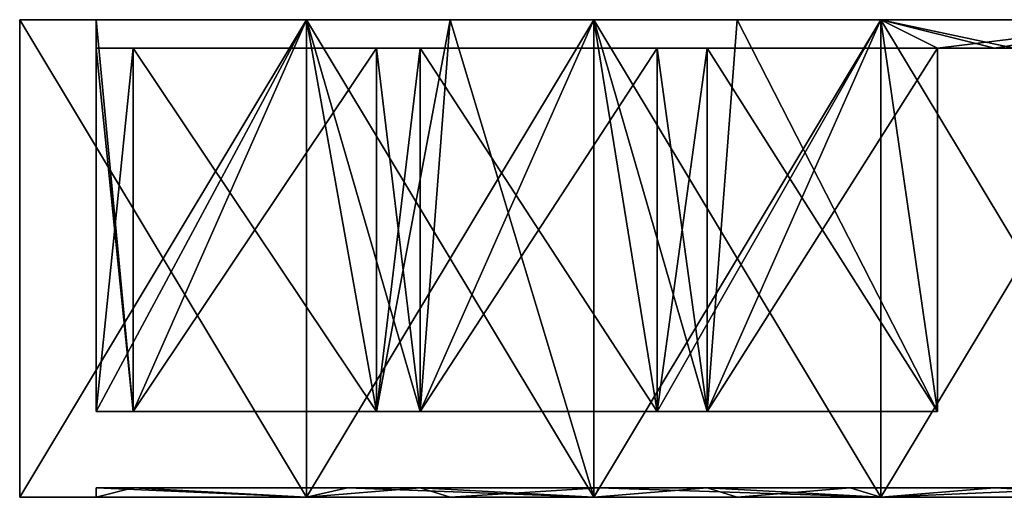
# Model space of a CAD drawing. Units: millimetres. Extents: x -100 to 110, y -10 to 50.
# Drawn here: x -100 to 3, y 0 to 50 of the extents above; entities that cross this region are included whole.
import ezdxf

# ---------------------------------------------------------------- set-up
doc = ezdxf.new("R2010")
doc.units = ezdxf.units.MM
doc.header["$LTSCALE"] = 65.185185
for name, color, linetype in [('1', 7, 'CONTINUOUS'), ('10', 7, 'CONTINUOUS'), ('11', 7, 'CONTINUOUS'), ('12', 7, 'CONTINUOUS'), ('13', 7, 'CONTINUOUS'), ('14', 7, 'CONTINUOUS'), ('15', 7, 'CONTINUOUS'), ('16', 7, 'CONTINUOUS'), ('2', 7, 'CONTINUOUS'), ('3', 7, 'CONTINUOUS'), ('5', 7, 'CONTINUOUS'), ('6', 7, 'CONTINUOUS'), ('8', 7, 'CONTINUOUS'), ('9', 7, 'CONTINUOUS')]:
    doc.layers.add(name, color=color, linetype=linetype)

msp = doc.modelspace()

# ---------------------------------------------------------------- linework, layer by layer
at = {"layer": '1', "linetype": 'Continuous'}
for points in [[(-100, 0, -86.25), (-100, 0, -115), (-92, 0, -107), (-100, 0, -86.25)], [(-92, 0, -107), (-100, 0, -115), (-70, 0, -107), (-92, 0, -107)], [(-70, 0, -107), (-100, 0, -115), (-70, 0, -115), (-70, 0, -107)], [(-100, 0, -57.5), (-100, 0, -86.25), (-92, 0, -80.25), (-100, 0, -57.5)], [(-92, 0, -80.25), (-100, 0, -86.25), (-92, 0, -107), (-92, 0, -80.25)], [(-100, 0, -28.75), (-100, 0, -57.5), (-92, 0, -53.5), (-100, 0, -28.75)], [(-92, 0, -53.5), (-100, 0, -57.5), (-92, 0, -80.25), (-92, 0, -53.5)], [(-100, 0), (-100, 0, -28.75), (-92, 0), (-100, 0)], [(-92, 0), (-100, 0, -28.75), (-92, 0, -26.75), (-92, 0)], [(-92, 0, -26.75), (-100, 0, -28.75), (-92, 0, -53.5), (-92, 0, -26.75)], [(-100, 0, 28.75), (-100, 0), (-92, 0, 26.75), (-100, 0, 28.75)], [(-92, 0, 26.75), (-100, 0), (-92, 0), (-92, 0, 26.75)], [(-100, 0, 57.5), (-100, 0, 28.75), (-92, 0, 53.5), (-100, 0, 57.5)], [(-92, 0, 53.5), (-100, 0, 28.75), (-92, 0, 26.75), (-92, 0, 53.5)], [(-100, 0, 86.25), (-100, 0, 57.5), (-92, 0, 80.25), (-100, 0, 86.25)], [(-92, 0, 80.25), (-100, 0, 57.5), (-92, 0, 53.5), (-92, 0, 80.25)], [(-100, 0, 115), (-100, 0, 86.25), (-92, 0, 107), (-100, 0, 115)], [(-92, 0, 107), (-100, 0, 86.25), (-92, 0, 80.25), (-92, 0, 107)], [(-70, 0, 115), (-100, 0, 115), (-92, 0, 107), (-70, 0, 115)], [(-70, 0, 107), (-70, 0, 115), (-92, 0, 107), (-70, 0, 107)], [(-70, 0, 115), (-70, 0, 107), (-39.97, 0, 115), (-70, 0, 115)], [(-39.97, 0, 115), (-70, 0, 107), (-54.98, 0, 107), (-39.97, 0, 115)], [(-70, 0, -107), (-70, 0, -115), (-39.97, 0, -107), (-70, 0, -107)], [(-70, 0, -115), (-39.97, 0, -115), (-39.97, 0, -107), (-70, 0, -115)], [(-39.97, 0, 107), (-39.97, 0, 115), (-54.98, 0, 107), (-39.97, 0, 107)], [(-39.97, 0, 115), (-39.97, 0, 107), (-9.94, 0, 115), (-39.97, 0, 115)], [(-9.94, 0, 115), (-39.97, 0, 107), (-24.95, 0, 107), (-9.94, 0, 115)], [(-9.94, 0, -115), (-9.94, 0, -107), (-39.97, 0, -115), (-9.94, 0, -115)], [(-39.97, 0, -115), (-9.94, 0, -107), (-39.97, 0, -107), (-39.97, 0, -115)], [(-9.94, 0, 107), (-9.94, 0, 115), (-24.95, 0, 107), (-9.94, 0, 107)], [(-9.94, 0, 115), (-9.94, 0, 107), (20.09, 0, 115), (-9.94, 0, 115)], [(20.09, 0, 115), (-9.94, 0, 107), (20.09, 0, 107), (20.09, 0, 115)], [(20.09, 0, -115), (20.09, 0, -107), (-9.94, 0, -115), (20.09, 0, -115)], [(-9.94, 0, -115), (20.09, 0, -107), (-9.94, 0, -107), (-9.94, 0, -115)]]:
    msp.add_3dface(points, dxfattribs=at)
at = {"layer": '10', "linetype": 'Continuous'}
for points in [[(-92, 47, 27), (-92, 9, 27), (-88.15, 9, 27), (-92, 47, 27)], [(-88.15, 47, 27), (-92, 47, 27), (-88.15, 9, 27), (-88.15, 47, 27)], [(-62.67, 47, 27), (-88.15, 47, 27), (-62.67, 9, 27), (-62.67, 47, 27)], [(-62.67, 9, 27), (-88.15, 47, 27), (-88.15, 9, 27), (-62.67, 9, 27)], [(-58.12, 47, 27), (-62.67, 47, 27), (-58.12, 9, 27), (-58.12, 47, 27)], [(-58.12, 9, 27), (-62.67, 47, 27), (-62.67, 9, 27), (-58.12, 9, 27)], [(-33.33, 47, 27), (-58.12, 47, 27), (-33.33, 9, 27), (-33.33, 47, 27)], [(-33.33, 9, 27), (-58.12, 47, 27), (-58.12, 9, 27), (-33.33, 9, 27)], [(-28.09, 47, 27), (-33.33, 47, 27), (-28.09, 9, 27), (-28.09, 47, 27)], [(-28.09, 9, 27), (-33.33, 47, 27), (-33.33, 9, 27), (-28.09, 9, 27)], [(-4, 47, 27), (-28.09, 47, 27), (-4, 9, 27), (-4, 47, 27)], [(-4, 9, 27), (-28.09, 47, 27), (-28.09, 9, 27), (-4, 9, 27)]]:
    msp.add_3dface(points, dxfattribs=at)
at = {"layer": '11', "linetype": 'Continuous'}
for points in [[(-100, 0, 115), (-70, 0, 115), (-100, 50, 115), (-100, 0, 115)], [(-70, 0, 115), (-70, 50, 115), (-100, 50, 115), (-70, 0, 115)], [(-70, 0, 115), (-39.97, 0, 115), (-70, 50, 115), (-70, 0, 115)], [(-70, 50, 115), (-39.97, 0, 115), (-54.98, 50, 115), (-70, 50, 115)], [(-54.98, 50, 115), (-39.97, 0, 115), (-39.97, 50, 115), (-54.98, 50, 115)], [(-39.97, 0, 115), (-9.94, 0, 115), (-39.97, 50, 115), (-39.97, 0, 115)], [(-39.97, 50, 115), (-9.94, 0, 115), (-9.94, 50, 115), (-39.97, 50, 115)], [(-9.94, 0, 115), (20.09, 0, 115), (-9.94, 50, 115), (-9.94, 0, 115)], [(-9.94, 50, 115), (20.09, 0, 115), (20.09, 50, 115), (-9.94, 50, 115)]]:
    msp.add_3dface(points, dxfattribs=at)
at = {"layer": '12', "linetype": 'Continuous'}
for points in [[(-92, 50, 107), (-70, 50, 107), (-92, 9, 107), (-92, 50, 107)], [(-92, 9, 107), (-70, 50, 107), (-88.15, 9, 107), (-92, 9, 107)], [(-88.15, 9, 107), (-70, 50, 107), (-62.67, 9, 107), (-88.15, 9, 107)], [(-70, 50, 107), (-54.98, 50, 107), (-62.67, 9, 107), (-70, 50, 107)], [(-62.67, 9, 107), (-54.98, 50, 107), (-58.12, 9, 107), (-62.67, 9, 107)], [(-54.98, 50, 107), (-39.97, 50, 107), (-58.12, 9, 107), (-54.98, 50, 107)], [(-58.12, 9, 107), (-39.97, 50, 107), (-33.33, 9, 107), (-58.12, 9, 107)], [(-39.97, 50, 107), (-9.94, 50, 107), (-33.33, 9, 107), (-39.97, 50, 107)], [(-33.33, 9, 107), (-9.94, 50, 107), (-28.09, 9, 107), (-33.33, 9, 107)], [(-28.09, 9, 107), (-9.94, 50, 107), (-4, 47, 107), (-28.09, 9, 107)], [(-9.94, 50, 107), (20.09, 50, 107), (-4, 47, 107), (-9.94, 50, 107)], [(-4, 47, 107), (20.09, 50, 107), (1.94, 47, 107), (-4, 47, 107)], [(1.94, 47, 107), (20.09, 50, 107), (4, 47, 107), (1.94, 47, 107)], [(-4, 9, 107), (-28.09, 9, 107), (-4, 47, 107), (-4, 9, 107)], [(-70, 0, 107), (-92, 0, 107), (-88.15, 1, 107), (-70, 0, 107)], [(-92, 0, 107), (-92, 1, 107), (-88.15, 1, 107), (-92, 0, 107)], [(-65.71, 1, 107), (-70, 0, 107), (-88.15, 1, 107), (-65.71, 1, 107)], [(-54.98, 0, 107), (-70, 0, 107), (-58.12, 1, 107), (-54.98, 0, 107)], [(-58.12, 1, 107), (-70, 0, 107), (-65.71, 1, 107), (-58.12, 1, 107)], [(-39.43, 1, 107), (-54.98, 0, 107), (-58.12, 1, 107), (-39.43, 1, 107)], [(-39.97, 0, 107), (-54.98, 0, 107), (-39.43, 1, 107), (-39.97, 0, 107)], [(-24.95, 0, 107), (-39.97, 0, 107), (-28.09, 1, 107), (-24.95, 0, 107)], [(-28.09, 1, 107), (-39.97, 0, 107), (-39.43, 1, 107), (-28.09, 1, 107)], [(-13.14, 1, 107), (-24.95, 0, 107), (-28.09, 1, 107), (-13.14, 1, 107)], [(-9.94, 0, 107), (-24.95, 0, 107), (-13.14, 1, 107), (-9.94, 0, 107)], [(1.94, 1, 107), (-9.94, 0, 107), (-13.14, 1, 107), (1.94, 1, 107)], [(20.09, 0, 107), (-9.94, 0, 107), (13.14, 1, 107), (20.09, 0, 107)], [(13.14, 1, 107), (-9.94, 0, 107), (1.94, 1, 107), (13.14, 1, 107)]]:
    msp.add_3dface(points, dxfattribs=at)
at = {"layer": '13', "linetype": 'Continuous'}
for points in [[(-88.15, 9, -107), (-92, 9, -107), (-92, 9, -81.8), (-88.15, 9, -107)], [(-88.15, 9, -107), (-92, 9, -81.8), (-88.15, 9, -81.8), (-88.15, 9, -107)], [(-92, 9, 80.33), (-92, 9, 107), (-88.15, 9, 80.33), (-92, 9, 80.33)], [(-92, 9, 107), (-88.15, 9, 107), (-88.15, 9, 80.33), (-92, 9, 107)], [(-92, 9, -81.8), (-92, 9, -56.6), (-88.15, 9, -81.8), (-92, 9, -81.8)], [(-92, 9, -56.6), (-92, 9, -31.4), (-88.15, 9, -56.6), (-92, 9, -56.6)], [(-88.15, 9, -81.8), (-92, 9, -56.6), (-88.15, 9, -56.6), (-88.15, 9, -81.8)], [(-92, 9, -31.4), (-92, 9, -6.2), (-88.15, 9, -31.4), (-92, 9, -31.4)], [(-88.15, 9, -56.6), (-92, 9, -31.4), (-88.15, 9, -31.4), (-88.15, 9, -56.6)], [(-92, 9, -6.2), (-92, 9, 19), (-88.15, 9, -6.2), (-92, 9, -6.2)], [(-88.15, 9, -31.4), (-92, 9, -6.2), (-88.15, 9, -6.2), (-88.15, 9, -31.4)], [(-92, 9, 19), (-88.15, 9, 19), (-88.15, 9, -6.2), (-92, 9, 19)], [(-92, 9, 27), (-92, 9, 53.67), (-88.15, 9, 27), (-92, 9, 27)], [(-92, 9, 53.67), (-92, 9, 80.33), (-88.15, 9, 53.67), (-92, 9, 53.67)], [(-88.15, 9, 27), (-92, 9, 53.67), (-88.15, 9, 53.67), (-88.15, 9, 27)], [(-88.15, 9, 53.67), (-92, 9, 80.33), (-88.15, 9, 80.33), (-88.15, 9, 53.67)], [(-58.12, 9, -107), (-62.67, 9, -107), (-88.15, 9, -81.8), (-58.12, 9, -107)], [(-58.12, 9, -107), (-88.15, 9, -81.8), (-58.12, 9, -81.8), (-58.12, 9, -107)], [(-62.67, 9, -107), (-88.15, 9, -107), (-88.15, 9, -81.8), (-62.67, 9, -107)], [(-88.15, 9, 19), (-62.67, 9, 19), (-58.12, 9, -6.2), (-88.15, 9, 19)], [(-88.15, 9, -6.2), (-88.15, 9, 19), (-58.12, 9, -6.2), (-88.15, 9, -6.2)], [(-58.12, 9, 27), (-62.67, 9, 27), (-88.15, 9, 53.67), (-58.12, 9, 27)], [(-58.12, 9, 27), (-88.15, 9, 53.67), (-58.12, 9, 53.67), (-58.12, 9, 27)], [(-62.67, 9, 27), (-88.15, 9, 27), (-88.15, 9, 53.67), (-62.67, 9, 27)], [(-88.15, 9, 107), (-62.67, 9, 107), (-58.12, 9, 80.33), (-88.15, 9, 107)], [(-88.15, 9, 80.33), (-88.15, 9, 107), (-58.12, 9, 80.33), (-88.15, 9, 80.33)], [(-88.15, 9, -81.8), (-88.15, 9, -56.6), (-58.12, 9, -81.8), (-88.15, 9, -81.8)], [(-88.15, 9, -56.6), (-88.15, 9, -31.4), (-58.12, 9, -56.6), (-88.15, 9, -56.6)], [(-58.12, 9, -81.8), (-88.15, 9, -56.6), (-58.12, 9, -56.6), (-58.12, 9, -81.8)], [(-88.15, 9, -31.4), (-88.15, 9, -6.2), (-58.12, 9, -31.4), (-88.15, 9, -31.4)], [(-58.12, 9, -56.6), (-88.15, 9, -31.4), (-58.12, 9, -31.4), (-58.12, 9, -56.6)], [(-58.12, 9, -31.4), (-88.15, 9, -6.2), (-58.12, 9, -6.2), (-58.12, 9, -31.4)], [(-88.15, 9, 53.67), (-88.15, 9, 80.33), (-58.12, 9, 53.67), (-88.15, 9, 53.67)], [(-58.12, 9, 53.67), (-88.15, 9, 80.33), (-58.12, 9, 80.33), (-58.12, 9, 53.67)], [(-62.67, 9, 19), (-58.12, 9, 19), (-58.12, 9, -6.2), (-62.67, 9, 19)], [(-62.67, 9, 107), (-58.12, 9, 107), (-58.12, 9, 80.33), (-62.67, 9, 107)], [(-28.09, 9, -107), (-33.33, 9, -107), (-58.12, 9, -81.8), (-28.09, 9, -107)], [(-28.09, 9, -107), (-58.12, 9, -81.8), (-28.09, 9, -81.8), (-28.09, 9, -107)], [(-33.33, 9, -107), (-58.12, 9, -107), (-58.12, 9, -81.8), (-33.33, 9, -107)], [(-58.12, 9, 19), (-33.33, 9, 19), (-28.09, 9, -6.2), (-58.12, 9, 19)], [(-58.12, 9, -6.2), (-58.12, 9, 19), (-28.09, 9, -6.2), (-58.12, 9, -6.2)], [(-28.09, 9, 27), (-33.33, 9, 27), (-58.12, 9, 53.67), (-28.09, 9, 27)], [(-28.09, 9, 27), (-58.12, 9, 53.67), (-28.09, 9, 53.67), (-28.09, 9, 27)], [(-33.33, 9, 27), (-58.12, 9, 27), (-58.12, 9, 53.67), (-33.33, 9, 27)], [(-58.12, 9, 107), (-33.33, 9, 107), (-28.09, 9, 80.33), (-58.12, 9, 107)], [(-58.12, 9, 80.33), (-58.12, 9, 107), (-28.09, 9, 80.33), (-58.12, 9, 80.33)], [(-58.12, 9, -81.8), (-58.12, 9, -56.6), (-28.09, 9, -81.8), (-58.12, 9, -81.8)], [(-58.12, 9, -56.6), (-58.12, 9, -31.4), (-28.09, 9, -56.6), (-58.12, 9, -56.6)], [(-28.09, 9, -81.8), (-58.12, 9, -56.6), (-28.09, 9, -56.6), (-28.09, 9, -81.8)], [(-58.12, 9, -31.4), (-58.12, 9, -6.2), (-28.09, 9, -31.4), (-58.12, 9, -31.4)], [(-28.09, 9, -56.6), (-58.12, 9, -31.4), (-28.09, 9, -31.4), (-28.09, 9, -56.6)], [(-28.09, 9, -31.4), (-58.12, 9, -6.2), (-28.09, 9, -6.2), (-28.09, 9, -31.4)], [(-58.12, 9, 53.67), (-58.12, 9, 80.33), (-28.09, 9, 53.67), (-58.12, 9, 53.67)], [(-28.09, 9, 53.67), (-58.12, 9, 80.33), (-28.09, 9, 80.33), (-28.09, 9, 53.67)], [(-33.33, 9, 19), (-28.09, 9, 19), (-28.09, 9, -6.2), (-33.33, 9, 19)], [(-33.33, 9, 107), (-28.09, 9, 107), (-28.09, 9, 80.33), (-33.33, 9, 107)], [(-4, 9, -107), (-28.09, 9, -107), (-28.09, 9, -81.8), (-4, 9, -107)], [(-4, 9, -107), (-28.09, 9, -81.8), (-4, 9, -81.8), (-4, 9, -107)], [(-28.09, 9, 19), (-4, 9, 19), (-4, 9, -6.2), (-28.09, 9, 19)], [(-28.09, 9, -6.2), (-28.09, 9, 19), (-4, 9, -6.2), (-28.09, 9, -6.2)], [(-4, 9, 27), (-28.09, 9, 27), (-28.09, 9, 53.67), (-4, 9, 27)], [(-4, 9, 27), (-28.09, 9, 53.67), (-4, 9, 53.67), (-4, 9, 27)], [(-28.09, 9, 107), (-4, 9, 107), (-4, 9, 80.33), (-28.09, 9, 107)], [(-28.09, 9, 80.33), (-28.09, 9, 107), (-4, 9, 80.33), (-28.09, 9, 80.33)], [(-28.09, 9, -81.8), (-28.09, 9, -56.6), (-4, 9, -81.8), (-28.09, 9, -81.8)], [(-28.09, 9, -56.6), (-28.09, 9, -31.4), (-4, 9, -56.6), (-28.09, 9, -56.6)], [(-4, 9, -81.8), (-28.09, 9, -56.6), (-4, 9, -56.6), (-4, 9, -81.8)], [(-28.09, 9, -31.4), (-28.09, 9, -6.2), (-4, 9, -31.4), (-28.09, 9, -31.4)], [(-4, 9, -56.6), (-28.09, 9, -31.4), (-4, 9, -31.4), (-4, 9, -56.6)], [(-4, 9, -31.4), (-28.09, 9, -6.2), (-4, 9, -6.2), (-4, 9, -31.4)], [(-28.09, 9, 53.67), (-28.09, 9, 80.33), (-4, 9, 53.67), (-28.09, 9, 53.67)], [(-4, 9, 53.67), (-28.09, 9, 80.33), (-4, 9, 80.33), (-4, 9, 53.67)]]:
    msp.add_3dface(points, dxfattribs=at)
at = {"layer": '14', "linetype": 'Continuous'}
for points in [[(-92, 1, -107), (-88.15, 1, -107), (-88.15, 1, -80.25), (-92, 1, -107)], [(-92, 1, -80.25), (-92, 1, -107), (-88.15, 1, -80.25), (-92, 1, -80.25)], [(-92, 1, 107), (-92, 1, 80.25), (-88.15, 1, 107), (-92, 1, 107)], [(-92, 1, 80.25), (-92, 1, 53.5), (-88.15, 1, 80.25), (-92, 1, 80.25)], [(-88.15, 1, 107), (-92, 1, 80.25), (-88.15, 1, 80.25), (-88.15, 1, 107)], [(-92, 1, 53.5), (-92, 1, 26.75), (-88.15, 1, 53.5), (-92, 1, 53.5)], [(-88.15, 1, 80.25), (-92, 1, 53.5), (-88.15, 1, 53.5), (-88.15, 1, 80.25)], [(-92, 1, 26.75), (-92, 1), (-88.15, 1, 26.75), (-92, 1, 26.75)], [(-88.15, 1, 53.5), (-92, 1, 26.75), (-88.15, 1, 26.75), (-88.15, 1, 53.5)], [(-92, 1), (-92, 1, -26.75), (-88.15, 1), (-92, 1)], [(-88.15, 1, 26.75), (-92, 1), (-88.15, 1), (-88.15, 1, 26.75)], [(-92, 1, -26.75), (-92, 1, -53.5), (-88.15, 1, -26.75), (-92, 1, -26.75)], [(-88.15, 1), (-92, 1, -26.75), (-88.15, 1, -26.75), (-88.15, 1)], [(-92, 1, -53.5), (-92, 1, -80.25), (-88.15, 1, -53.5), (-92, 1, -53.5)], [(-88.15, 1, -26.75), (-92, 1, -53.5), (-88.15, 1, -53.5), (-88.15, 1, -26.75)], [(-88.15, 1, -53.5), (-92, 1, -80.25), (-88.15, 1, -80.25), (-88.15, 1, -53.5)], [(-88.15, 1, -107), (-65.71, 1, -107), (-58.12, 1, -80.25), (-88.15, 1, -107)], [(-88.15, 1, -80.25), (-88.15, 1, -107), (-58.12, 1, -80.25), (-88.15, 1, -80.25)], [(-58.12, 1, 107), (-65.71, 1, 107), (-88.15, 1, 80.25), (-58.12, 1, 107)], [(-58.12, 1, 107), (-88.15, 1, 80.25), (-58.12, 1, 80.25), (-58.12, 1, 107)], [(-65.71, 1, 107), (-88.15, 1, 107), (-88.15, 1, 80.25), (-65.71, 1, 107)], [(-88.15, 1, 80.25), (-88.15, 1, 53.5), (-58.12, 1, 80.25), (-88.15, 1, 80.25)], [(-88.15, 1, 53.5), (-88.15, 1, 26.75), (-58.12, 1, 53.5), (-88.15, 1, 53.5)], [(-58.12, 1, 80.25), (-88.15, 1, 53.5), (-58.12, 1, 53.5), (-58.12, 1, 80.25)], [(-88.15, 1, 26.75), (-88.15, 1), (-58.12, 1, 26.75), (-88.15, 1, 26.75)], [(-58.12, 1, 53.5), (-88.15, 1, 26.75), (-58.12, 1, 26.75), (-58.12, 1, 53.5)], [(-88.15, 1), (-88.15, 1, -26.75), (-58.12, 1), (-88.15, 1)], [(-58.12, 1, 26.75), (-88.15, 1), (-58.12, 1), (-58.12, 1, 26.75)], [(-88.15, 1, -26.75), (-88.15, 1, -53.5), (-58.12, 1, -26.75), (-88.15, 1, -26.75)], [(-58.12, 1), (-88.15, 1, -26.75), (-58.12, 1, -26.75), (-58.12, 1)], [(-88.15, 1, -53.5), (-88.15, 1, -80.25), (-58.12, 1, -53.5), (-88.15, 1, -53.5)], [(-58.12, 1, -26.75), (-88.15, 1, -53.5), (-58.12, 1, -53.5), (-58.12, 1, -26.75)], [(-58.12, 1, -53.5), (-88.15, 1, -80.25), (-58.12, 1, -80.25), (-58.12, 1, -53.5)], [(-65.71, 1, -107), (-58.12, 1, -107), (-58.12, 1, -80.25), (-65.71, 1, -107)], [(-58.12, 1, -107), (-39.43, 1, -107), (-28.09, 1, -80.25), (-58.12, 1, -107)], [(-58.12, 1, -80.25), (-58.12, 1, -107), (-28.09, 1, -80.25), (-58.12, 1, -80.25)], [(-28.09, 1, 107), (-39.43, 1, 107), (-58.12, 1, 80.25), (-28.09, 1, 107)], [(-28.09, 1, 107), (-58.12, 1, 80.25), (-28.09, 1, 80.25), (-28.09, 1, 107)], [(-39.43, 1, 107), (-58.12, 1, 107), (-58.12, 1, 80.25), (-39.43, 1, 107)], [(-58.12, 1, 80.25), (-58.12, 1, 53.5), (-28.09, 1, 80.25), (-58.12, 1, 80.25)], [(-58.12, 1, 53.5), (-58.12, 1, 26.75), (-28.09, 1, 53.5), (-58.12, 1, 53.5)], [(-28.09, 1, 80.25), (-58.12, 1, 53.5), (-28.09, 1, 53.5), (-28.09, 1, 80.25)], [(-58.12, 1, 26.75), (-58.12, 1), (-28.09, 1, 26.75), (-58.12, 1, 26.75)], [(-28.09, 1, 53.5), (-58.12, 1, 26.75), (-28.09, 1, 26.75), (-28.09, 1, 53.5)], [(-58.12, 1), (-58.12, 1, -26.75), (-28.09, 1), (-58.12, 1)], [(-28.09, 1, 26.75), (-58.12, 1), (-28.09, 1), (-28.09, 1, 26.75)], [(-58.12, 1, -26.75), (-58.12, 1, -53.5), (-28.09, 1, -26.75), (-58.12, 1, -26.75)], [(-28.09, 1), (-58.12, 1, -26.75), (-28.09, 1, -26.75), (-28.09, 1)], [(-58.12, 1, -53.5), (-58.12, 1, -80.25), (-28.09, 1, -53.5), (-58.12, 1, -53.5)], [(-28.09, 1, -26.75), (-58.12, 1, -53.5), (-28.09, 1, -53.5), (-28.09, 1, -26.75)], [(-28.09, 1, -53.5), (-58.12, 1, -80.25), (-28.09, 1, -80.25), (-28.09, 1, -53.5)], [(-39.43, 1, -107), (-28.09, 1, -107), (-28.09, 1, -80.25), (-39.43, 1, -107)], [(-28.09, 1, -107), (-13.14, 1, -107), (1.94, 1, -80.25), (-28.09, 1, -107)], [(-28.09, 1, -80.25), (-28.09, 1, -107), (1.94, 1, -80.25), (-28.09, 1, -80.25)], [(1.94, 1, 107), (-13.14, 1, 107), (-28.09, 1, 80.25), (1.94, 1, 107)], [(1.94, 1, 107), (-28.09, 1, 80.25), (1.94, 1, 80.25), (1.94, 1, 107)], [(-13.14, 1, 107), (-28.09, 1, 107), (-28.09, 1, 80.25), (-13.14, 1, 107)], [(-28.09, 1, 80.25), (-28.09, 1, 53.5), (1.94, 1, 80.25), (-28.09, 1, 80.25)], [(-28.09, 1, 53.5), (-28.09, 1, 26.75), (1.94, 1, 53.5), (-28.09, 1, 53.5)], [(1.94, 1, 80.25), (-28.09, 1, 53.5), (1.94, 1, 53.5), (1.94, 1, 80.25)], [(-28.09, 1, 26.75), (-28.09, 1), (1.94, 1, 26.75), (-28.09, 1, 26.75)], [(1.94, 1, 53.5), (-28.09, 1, 26.75), (1.94, 1, 26.75), (1.94, 1, 53.5)], [(-28.09, 1), (-28.09, 1, -26.75), (1.94, 1), (-28.09, 1)], [(1.94, 1, 26.75), (-28.09, 1), (1.94, 1), (1.94, 1, 26.75)], [(-28.09, 1, -26.75), (-28.09, 1, -53.5), (1.94, 1, -26.75), (-28.09, 1, -26.75)], [(1.94, 1), (-28.09, 1, -26.75), (1.94, 1, -26.75), (1.94, 1)], [(-28.09, 1, -53.5), (-28.09, 1, -80.25), (1.94, 1, -53.5), (-28.09, 1, -53.5)], [(1.94, 1, -26.75), (-28.09, 1, -53.5), (1.94, 1, -53.5), (1.94, 1, -26.75)], [(1.94, 1, -53.5), (-28.09, 1, -80.25), (1.94, 1, -80.25), (1.94, 1, -53.5)], [(-13.14, 1, -107), (1.94, 1, -107), (1.94, 1, -80.25), (-13.14, 1, -107)], [(1.94, 1, -107), (13.14, 1, -107), (31.97, 1, -80.25), (1.94, 1, -107)], [(1.94, 1, -80.25), (1.94, 1, -107), (31.97, 1, -80.25), (1.94, 1, -80.25)], [(31.97, 1, 107), (13.14, 1, 107), (1.94, 1, 80.25), (31.97, 1, 107)], [(31.97, 1, 107), (1.94, 1, 80.25), (31.97, 1, 80.25), (31.97, 1, 107)], [(13.14, 1, 107), (1.94, 1, 107), (1.94, 1, 80.25), (13.14, 1, 107)], [(1.94, 1, 80.25), (1.94, 1, 53.5), (31.97, 1, 80.25), (1.94, 1, 80.25)], [(1.94, 1, 53.5), (1.94, 1, 26.75), (31.97, 1, 53.5), (1.94, 1, 53.5)], [(31.97, 1, 80.25), (1.94, 1, 53.5), (31.97, 1, 53.5), (31.97, 1, 80.25)], [(1.94, 1, 26.75), (1.94, 1), (31.97, 1, 26.75), (1.94, 1, 26.75)], [(31.97, 1, 53.5), (1.94, 1, 26.75), (31.97, 1, 26.75), (31.97, 1, 53.5)], [(1.94, 1), (1.94, 1, -26.75), (31.97, 1), (1.94, 1)], [(31.97, 1, 26.75), (1.94, 1), (31.97, 1), (31.97, 1, 26.75)], [(1.94, 1, -26.75), (1.94, 1, -53.5), (31.97, 1, -26.75), (1.94, 1, -26.75)], [(31.97, 1), (1.94, 1, -26.75), (31.97, 1, -26.75), (31.97, 1)], [(1.94, 1, -53.5), (1.94, 1, -80.25), (31.97, 1, -53.5), (1.94, 1, -53.5)], [(31.97, 1, -26.75), (1.94, 1, -53.5), (31.97, 1, -53.5), (31.97, 1, -26.75)], [(31.97, 1, -53.5), (1.94, 1, -80.25), (31.97, 1, -80.25), (31.97, 1, -53.5)]]:
    msp.add_3dface(points, dxfattribs=at)
at = {"layer": '15', "linetype": 'Continuous'}
for points in [[(-92, 47, 19), (-92, 47, 27), (-88.15, 47, 19), (-92, 47, 19)], [(-88.15, 47, 19), (-92, 47, 27), (-88.15, 47, 27), (-88.15, 47, 19)], [(-58.12, 47, 19), (-62.67, 47, 19), (-88.15, 47, 27), (-58.12, 47, 19)], [(-58.12, 47, 19), (-88.15, 47, 27), (-62.67, 47, 27), (-58.12, 47, 19)], [(-62.67, 47, 19), (-88.15, 47, 19), (-88.15, 47, 27), (-62.67, 47, 19)], [(-58.12, 47, 19), (-62.67, 47, 27), (-58.12, 47, 27), (-58.12, 47, 19)], [(-28.09, 47, 19), (-33.33, 47, 19), (-58.12, 47, 27), (-28.09, 47, 19)], [(-28.09, 47, 19), (-58.12, 47, 27), (-33.33, 47, 27), (-28.09, 47, 19)], [(-33.33, 47, 19), (-58.12, 47, 19), (-58.12, 47, 27), (-33.33, 47, 19)], [(-28.09, 47, 19), (-33.33, 47, 27), (-28.09, 47, 27), (-28.09, 47, 19)], [(-4, 47, 19), (-28.09, 47, 19), (-28.09, 47, 27), (-4, 47, 19)], [(-4, 47, 19), (-28.09, 47, 27), (1.94, 47, 26.75), (-4, 47, 19)], [(-28.09, 47, 27), (-4, 47, 27), (1.94, 47, 26.75), (-28.09, 47, 27)], [(1.94, 47, -107), (-4, 47, -107), (-4, 47, -81.8), (1.94, 47, -107)], [(1.94, 47, -107), (-4, 47, -81.8), (1.94, 47, -80.25), (1.94, 47, -107)], [(-4, 47, -6.2), (-4, 47, 19), (1.94, 47), (-4, 47, -6.2)], [(1.94, 47), (-4, 47, 19), (1.94, 47, 26.75), (1.94, 47)], [(1.94, 47, 26.75), (-4, 47, 27), (1.94, 47, 53.5), (1.94, 47, 26.75)], [(1.94, 47, 53.5), (-4, 47, 27), (-4, 47, 53.67), (1.94, 47, 53.5)], [(-4, 47, 107), (1.94, 47, 107), (1.94, 47, 80.25), (-4, 47, 107)], [(-4, 47, 107), (1.94, 47, 80.25), (-4, 47, 80.33), (-4, 47, 107)], [(-4, 47, -31.4), (-4, 47, -6.2), (1.94, 47, -26.75), (-4, 47, -31.4)], [(1.94, 47, -26.75), (-4, 47, -6.2), (1.94, 47), (1.94, 47, -26.75)], [(-4, 47, -56.6), (-4, 47, -31.4), (1.94, 47, -53.5), (-4, 47, -56.6)], [(1.94, 47, -53.5), (-4, 47, -31.4), (1.94, 47, -26.75), (1.94, 47, -53.5)], [(-4, 47, -81.8), (-4, 47, -56.6), (1.94, 47, -80.25), (-4, 47, -81.8)], [(1.94, 47, -80.25), (-4, 47, -56.6), (1.94, 47, -53.5), (1.94, 47, -80.25)], [(1.94, 47, 80.25), (1.94, 47, 53.5), (-4, 47, 53.67), (1.94, 47, 80.25)], [(-4, 47, 80.33), (1.94, 47, 80.25), (-4, 47, 53.67), (-4, 47, 80.33)], [(4, 47, -107), (1.94, 47, -107), (1.94, 47, -80.25), (4, 47, -107)], [(4, 47, -107), (1.94, 47, -80.25), (4, 47, -81.8), (4, 47, -107)], [(31.97, 47, 19), (4, 47, 19), (1.94, 47, 26.75), (31.97, 47, 19)], [(4, 47, 27), (31.97, 47, 19), (1.94, 47, 26.75), (4, 47, 27)], [(4, 47, 19), (1.94, 47), (1.94, 47, 26.75), (4, 47, 19)], [(1.94, 47), (4, 47, 19), (4, 47, -6.2), (1.94, 47)], [(4, 47, 27), (1.94, 47, 26.75), (1.94, 47, 53.5), (4, 47, 27)], [(4, 47, 27), (1.94, 47, 53.5), (4, 47, 53.67), (4, 47, 27)], [(1.94, 47, 107), (4, 47, 107), (4, 47, 80.33), (1.94, 47, 107)], [(1.94, 47, 80.25), (1.94, 47, 107), (4, 47, 80.33), (1.94, 47, 80.25)], [(1.94, 47, -80.25), (1.94, 47, -53.5), (4, 47, -56.6), (1.94, 47, -80.25)], [(4, 47, -81.8), (1.94, 47, -80.25), (4, 47, -56.6), (4, 47, -81.8)], [(1.94, 47, -53.5), (1.94, 47, -26.75), (4, 47, -31.4), (1.94, 47, -53.5)], [(4, 47, -56.6), (1.94, 47, -53.5), (4, 47, -31.4), (4, 47, -56.6)], [(1.94, 47, -26.75), (1.94, 47), (4, 47, -6.2), (1.94, 47, -26.75)], [(4, 47, -31.4), (1.94, 47, -26.75), (4, 47, -6.2), (4, 47, -31.4)], [(1.94, 47, 53.5), (1.94, 47, 80.25), (4, 47, 53.67), (1.94, 47, 53.5)], [(4, 47, 53.67), (1.94, 47, 80.25), (4, 47, 80.33), (4, 47, 53.67)]]:
    msp.add_3dface(points, dxfattribs=at)
at = {"layer": '16', "linetype": 'Continuous'}
for points in [[(-4, 47, -107), (-4, 9, -107), (-4, 9, -81.8), (-4, 47, -107)], [(-4, 47, -107), (-4, 9, -81.8), (-4, 47, -81.8), (-4, 47, -107)], [(-4, 9, 19), (-4, 47, 19), (-4, 47, -6.2), (-4, 9, 19)], [(-4, 9, -6.2), (-4, 9, 19), (-4, 47, -6.2), (-4, 9, -6.2)], [(-4, 47, 27), (-4, 9, 27), (-4, 9, 53.67), (-4, 47, 27)], [(-4, 47, 27), (-4, 9, 53.67), (-4, 47, 53.67), (-4, 47, 27)], [(-4, 9, 107), (-4, 47, 107), (-4, 47, 80.33), (-4, 9, 107)], [(-4, 9, 80.33), (-4, 9, 107), (-4, 47, 80.33), (-4, 9, 80.33)], [(-4, 9, -81.8), (-4, 9, -56.6), (-4, 47, -81.8), (-4, 9, -81.8)], [(-4, 9, -56.6), (-4, 9, -31.4), (-4, 47, -56.6), (-4, 9, -56.6)], [(-4, 9, -56.6), (-4, 47, -56.6), (-4, 47, -81.8), (-4, 9, -56.6)], [(-4, 9, -31.4), (-4, 9, -6.2), (-4, 47, -31.4), (-4, 9, -31.4)], [(-4, 9, -31.4), (-4, 47, -31.4), (-4, 47, -56.6), (-4, 9, -31.4)], [(-4, 9, -6.2), (-4, 47, -6.2), (-4, 47, -31.4), (-4, 9, -6.2)], [(-4, 9, 53.67), (-4, 9, 80.33), (-4, 47, 53.67), (-4, 9, 53.67)], [(-4, 9, 80.33), (-4, 47, 80.33), (-4, 47, 53.67), (-4, 9, 80.33)]]:
    msp.add_3dface(points, dxfattribs=at)
at = {"layer": '2', "linetype": 'Continuous'}
for points in [[(-70, 50, -115), (-100, 50, -115), (-92, 50, -107), (-70, 50, -115)], [(-92, 50, -107), (-100, 50, -115), (-100, 50, -86.25), (-92, 50, -107)], [(-92, 50, -80.25), (-92, 50, -107), (-100, 50, -86.25), (-92, 50, -80.25)], [(-92, 50, -53.5), (-92, 50, -80.25), (-100, 50, -57.5), (-92, 50, -53.5)], [(-100, 50, -57.5), (-92, 50, -80.25), (-100, 50, -86.25), (-100, 50, -57.5)], [(-92, 50, -26.75), (-92, 50, -53.5), (-100, 50, -28.75), (-92, 50, -26.75)], [(-100, 50, -28.75), (-92, 50, -53.5), (-100, 50, -57.5), (-100, 50, -28.75)], [(-92, 50), (-92, 50, -26.75), (-100, 50), (-92, 50)], [(-100, 50), (-92, 50, -26.75), (-100, 50, -28.75), (-100, 50)], [(-92, 50, 26.75), (-92, 50), (-100, 50, 28.75), (-92, 50, 26.75)], [(-100, 50, 28.75), (-92, 50), (-100, 50), (-100, 50, 28.75)], [(-92, 50, 53.5), (-92, 50, 26.75), (-100, 50, 28.75), (-92, 50, 53.5)], [(-92, 50, 80.25), (-92, 50, 53.5), (-100, 50, 57.5), (-92, 50, 80.25)], [(-100, 50, 57.5), (-92, 50, 53.5), (-100, 50, 28.75), (-100, 50, 57.5)], [(-92, 50, 107), (-92, 50, 80.25), (-100, 50, 86.25), (-92, 50, 107)], [(-100, 50, 86.25), (-92, 50, 80.25), (-100, 50, 57.5), (-100, 50, 86.25)], [(-70, 50, 107), (-92, 50, 107), (-100, 50, 115), (-70, 50, 107)], [(-100, 50, 115), (-92, 50, 107), (-100, 50, 86.25), (-100, 50, 115)], [(-70, 50, 115), (-70, 50, 107), (-100, 50, 115), (-70, 50, 115)], [(-70, 50, -107), (-70, 50, -115), (-92, 50, -107), (-70, 50, -107)], [(-70, 50, -115), (-70, 50, -107), (-39.97, 50, -115), (-70, 50, -115)], [(-39.97, 50, -115), (-70, 50, -107), (-39.97, 50, -107), (-39.97, 50, -115)], [(-70, 50, 107), (-70, 50, 115), (-54.98, 50, 107), (-70, 50, 107)], [(-70, 50, 115), (-54.98, 50, 115), (-39.97, 50, 107), (-70, 50, 115)], [(-54.98, 50, 107), (-70, 50, 115), (-39.97, 50, 107), (-54.98, 50, 107)], [(-39.97, 50, 107), (-54.98, 50, 115), (-39.97, 50, 115), (-39.97, 50, 107)], [(-9.94, 50, -115), (-39.97, 50, -115), (-39.97, 50, -107), (-9.94, 50, -115)], [(-24.95, 50, -107), (-9.94, 50, -115), (-39.97, 50, -107), (-24.95, 50, -107)], [(-39.97, 50, 107), (-39.97, 50, 115), (-9.94, 50, 107), (-39.97, 50, 107)], [(-39.97, 50, 115), (-9.94, 50, 115), (-9.94, 50, 107), (-39.97, 50, 115)], [(-9.94, 50, -107), (-9.94, 50, -115), (-24.95, 50, -107), (-9.94, 50, -107)], [(20.09, 50, -107), (20.09, 50, -115), (-9.94, 50, -107), (20.09, 50, -107)], [(20.09, 50, -115), (-9.94, 50, -115), (-9.94, 50, -107), (20.09, 50, -115)], [(-9.94, 50, 107), (-9.94, 50, 115), (20.09, 50, 107), (-9.94, 50, 107)], [(-9.94, 50, 115), (20.09, 50, 115), (20.09, 50, 107), (-9.94, 50, 115)]]:
    msp.add_3dface(points, dxfattribs=at)
at = {"layer": '3', "linetype": 'Continuous'}
for points in [[(-100, 0, -115), (-100, 0, -86.25), (-100, 50, -115), (-100, 0, -115)], [(-100, 0, -86.25), (-100, 0, -57.5), (-100, 50, -86.25), (-100, 0, -86.25)], [(-100, 50, -115), (-100, 0, -86.25), (-100, 50, -86.25), (-100, 50, -115)], [(-100, 0, -57.5), (-100, 0, -28.75), (-100, 50, -57.5), (-100, 0, -57.5)], [(-100, 0, -57.5), (-100, 50, -57.5), (-100, 50, -86.25), (-100, 0, -57.5)], [(-100, 0, -28.75), (-100, 0), (-100, 50, -28.75), (-100, 0, -28.75)], [(-100, 0, -28.75), (-100, 50, -28.75), (-100, 50, -57.5), (-100, 0, -28.75)], [(-100, 0), (-100, 0, 28.75), (-100, 50), (-100, 0)], [(-100, 0), (-100, 50), (-100, 50, -28.75), (-100, 0)], [(-100, 0, 28.75), (-100, 0, 57.5), (-100, 50, 28.75), (-100, 0, 28.75)], [(-100, 0, 28.75), (-100, 50, 28.75), (-100, 50), (-100, 0, 28.75)], [(-100, 0, 57.5), (-100, 0, 86.25), (-100, 50, 57.5), (-100, 0, 57.5)], [(-100, 0, 57.5), (-100, 50, 57.5), (-100, 50, 28.75), (-100, 0, 57.5)], [(-100, 0, 86.25), (-100, 0, 115), (-100, 50, 86.25), (-100, 0, 86.25)], [(-100, 0, 86.25), (-100, 50, 86.25), (-100, 50, 57.5), (-100, 0, 86.25)], [(-100, 0, 115), (-100, 50, 115), (-100, 50, 86.25), (-100, 0, 115)]]:
    msp.add_3dface(points, dxfattribs=at)
at = {"layer": '5', "linetype": 'Continuous'}
for points in [[(-70, 0, -115), (-100, 0, -115), (-70, 50, -115), (-70, 0, -115)], [(-100, 0, -115), (-100, 50, -115), (-70, 50, -115), (-100, 0, -115)], [(-39.97, 0, -115), (-70, 0, -115), (-39.97, 50, -115), (-39.97, 0, -115)], [(-70, 0, -115), (-70, 50, -115), (-39.97, 50, -115), (-70, 0, -115)], [(-9.94, 0, -115), (-39.97, 0, -115), (-9.94, 50, -115), (-9.94, 0, -115)], [(-9.94, 50, -115), (-39.97, 0, -115), (-39.97, 50, -115), (-9.94, 50, -115)], [(20.09, 0, -115), (-9.94, 0, -115), (20.09, 50, -115), (20.09, 0, -115)], [(20.09, 50, -115), (-9.94, 0, -115), (-9.94, 50, -115), (20.09, 50, -115)]]:
    msp.add_3dface(points, dxfattribs=at)
at = {"layer": '6', "linetype": 'Continuous'}
for points in [[(-70, 50, -107), (-92, 50, -107), (-88.15, 9, -107), (-70, 50, -107)], [(-92, 50, -107), (-92, 9, -107), (-88.15, 9, -107), (-92, 50, -107)], [(-62.67, 9, -107), (-70, 50, -107), (-88.15, 9, -107), (-62.67, 9, -107)], [(-39.97, 50, -107), (-70, 50, -107), (-58.12, 9, -107), (-39.97, 50, -107)], [(-58.12, 9, -107), (-70, 50, -107), (-62.67, 9, -107), (-58.12, 9, -107)], [(-33.33, 9, -107), (-39.97, 50, -107), (-58.12, 9, -107), (-33.33, 9, -107)], [(-24.95, 50, -107), (-39.97, 50, -107), (-28.09, 9, -107), (-24.95, 50, -107)], [(-28.09, 9, -107), (-39.97, 50, -107), (-33.33, 9, -107), (-28.09, 9, -107)], [(-4, 9, -107), (-24.95, 50, -107), (-28.09, 9, -107), (-4, 9, -107)], [(-9.94, 50, -107), (-24.95, 50, -107), (-4, 9, -107), (-9.94, 50, -107)], [(20.09, 50, -107), (-9.94, 50, -107), (4, 47, -107), (20.09, 50, -107)], [(4, 47, -107), (-9.94, 50, -107), (1.94, 47, -107), (4, 47, -107)], [(1.94, 47, -107), (-9.94, 50, -107), (-4, 47, -107), (1.94, 47, -107)], [(-4, 47, -107), (-9.94, 50, -107), (-4, 9, -107), (-4, 47, -107)], [(-92, 0, -107), (-70, 0, -107), (-92, 1, -107), (-92, 0, -107)], [(-92, 1, -107), (-70, 0, -107), (-88.15, 1, -107), (-92, 1, -107)], [(-88.15, 1, -107), (-70, 0, -107), (-65.71, 1, -107), (-88.15, 1, -107)], [(-70, 0, -107), (-39.97, 0, -107), (-65.71, 1, -107), (-70, 0, -107)], [(-65.71, 1, -107), (-39.97, 0, -107), (-58.12, 1, -107), (-65.71, 1, -107)], [(-58.12, 1, -107), (-39.97, 0, -107), (-39.43, 1, -107), (-58.12, 1, -107)], [(-39.97, 0, -107), (-9.94, 0, -107), (-39.43, 1, -107), (-39.97, 0, -107)], [(-39.43, 1, -107), (-9.94, 0, -107), (-28.09, 1, -107), (-39.43, 1, -107)], [(-28.09, 1, -107), (-9.94, 0, -107), (-13.14, 1, -107), (-28.09, 1, -107)], [(-13.14, 1, -107), (-9.94, 0, -107), (1.94, 1, -107), (-13.14, 1, -107)], [(-9.94, 0, -107), (20.09, 0, -107), (1.94, 1, -107), (-9.94, 0, -107)], [(1.94, 1, -107), (20.09, 0, -107), (13.14, 1, -107), (1.94, 1, -107)]]:
    msp.add_3dface(points, dxfattribs=at)
at = {"layer": '8', "linetype": 'Continuous'}
for points in [[(-92, 50, -107), (-92, 50, -80.25), (-92, 9, -107), (-92, 50, -107)], [(-92, 50, -80.25), (-92, 50, -53.5), (-92, 9, -56.6), (-92, 50, -80.25)], [(-92, 9, -107), (-92, 50, -80.25), (-92, 9, -81.8), (-92, 9, -107)], [(-92, 9, -81.8), (-92, 50, -80.25), (-92, 9, -56.6), (-92, 9, -81.8)], [(-92, 50, -53.5), (-92, 50, -26.75), (-92, 9, -31.4), (-92, 50, -53.5)], [(-92, 9, -56.6), (-92, 50, -53.5), (-92, 9, -31.4), (-92, 9, -56.6)], [(-92, 50, -26.75), (-92, 50), (-92, 9, -6.2), (-92, 50, -26.75)], [(-92, 9, -31.4), (-92, 50, -26.75), (-92, 9, -6.2), (-92, 9, -31.4)], [(-92, 50), (-92, 50, 26.75), (-92, 47, 19), (-92, 50)], [(-92, 9, -6.2), (-92, 50), (-92, 47, 19), (-92, 9, -6.2)], [(-92, 50, 26.75), (-92, 50, 53.5), (-92, 47, 27), (-92, 50, 26.75)], [(-92, 47, 19), (-92, 50, 26.75), (-92, 47, 27), (-92, 47, 19)], [(-92, 50, 53.5), (-92, 50, 80.25), (-92, 9, 53.67), (-92, 50, 53.5)], [(-92, 47, 27), (-92, 50, 53.5), (-92, 9, 27), (-92, 47, 27)], [(-92, 9, 27), (-92, 50, 53.5), (-92, 9, 53.67), (-92, 9, 27)], [(-92, 50, 80.25), (-92, 50, 107), (-92, 9, 80.33), (-92, 50, 80.25)], [(-92, 9, 53.67), (-92, 50, 80.25), (-92, 9, 80.33), (-92, 9, 53.67)], [(-92, 50, 107), (-92, 9, 107), (-92, 9, 80.33), (-92, 50, 107)], [(-92, 9, 19), (-92, 9, -6.2), (-92, 47, 19), (-92, 9, 19)], [(-92, 0, 107), (-92, 0, 80.25), (-92, 1, 107), (-92, 0, 107)], [(-92, 0, 80.25), (-92, 0, 53.5), (-92, 1, 80.25), (-92, 0, 80.25)], [(-92, 1, 107), (-92, 0, 80.25), (-92, 1, 80.25), (-92, 1, 107)], [(-92, 0, 53.5), (-92, 0, 26.75), (-92, 1, 53.5), (-92, 0, 53.5)], [(-92, 1, 80.25), (-92, 0, 53.5), (-92, 1, 53.5), (-92, 1, 80.25)], [(-92, 0, 26.75), (-92, 0), (-92, 1, 26.75), (-92, 0, 26.75)], [(-92, 1, 53.5), (-92, 0, 26.75), (-92, 1, 26.75), (-92, 1, 53.5)], [(-92, 0), (-92, 0, -26.75), (-92, 1), (-92, 0)], [(-92, 1, 26.75), (-92, 0), (-92, 1), (-92, 1, 26.75)], [(-92, 0, -26.75), (-92, 0, -53.5), (-92, 1, -26.75), (-92, 0, -26.75)], [(-92, 1), (-92, 0, -26.75), (-92, 1, -26.75), (-92, 1)], [(-92, 0, -53.5), (-92, 0, -80.25), (-92, 1, -53.5), (-92, 0, -53.5)], [(-92, 1, -26.75), (-92, 0, -53.5), (-92, 1, -53.5), (-92, 1, -26.75)], [(-92, 0, -80.25), (-92, 0, -107), (-92, 1, -80.25), (-92, 0, -80.25)], [(-92, 1, -53.5), (-92, 0, -80.25), (-92, 1, -80.25), (-92, 1, -53.5)], [(-92, 0, -107), (-92, 1, -107), (-92, 1, -80.25), (-92, 0, -107)]]:
    msp.add_3dface(points, dxfattribs=at)
at = {"layer": '9', "linetype": 'Continuous'}
for points in [[(-92, 9, 19), (-92, 47, 19), (-88.15, 47, 19), (-92, 9, 19)], [(-88.15, 9, 19), (-92, 9, 19), (-88.15, 47, 19), (-88.15, 9, 19)], [(-62.67, 9, 19), (-88.15, 9, 19), (-62.67, 47, 19), (-62.67, 9, 19)], [(-62.67, 47, 19), (-88.15, 9, 19), (-88.15, 47, 19), (-62.67, 47, 19)], [(-58.12, 9, 19), (-62.67, 9, 19), (-58.12, 47, 19), (-58.12, 9, 19)], [(-58.12, 47, 19), (-62.67, 9, 19), (-62.67, 47, 19), (-58.12, 47, 19)], [(-33.33, 9, 19), (-58.12, 9, 19), (-33.33, 47, 19), (-33.33, 9, 19)], [(-33.33, 47, 19), (-58.12, 9, 19), (-58.12, 47, 19), (-33.33, 47, 19)], [(-28.09, 9, 19), (-33.33, 9, 19), (-28.09, 47, 19), (-28.09, 9, 19)], [(-28.09, 47, 19), (-33.33, 9, 19), (-33.33, 47, 19), (-28.09, 47, 19)], [(-4, 9, 19), (-28.09, 9, 19), (-4, 47, 19), (-4, 9, 19)], [(-4, 47, 19), (-28.09, 9, 19), (-28.09, 47, 19), (-4, 47, 19)]]:
    msp.add_3dface(points, dxfattribs=at)

doc.saveas('drawing.dxf')
